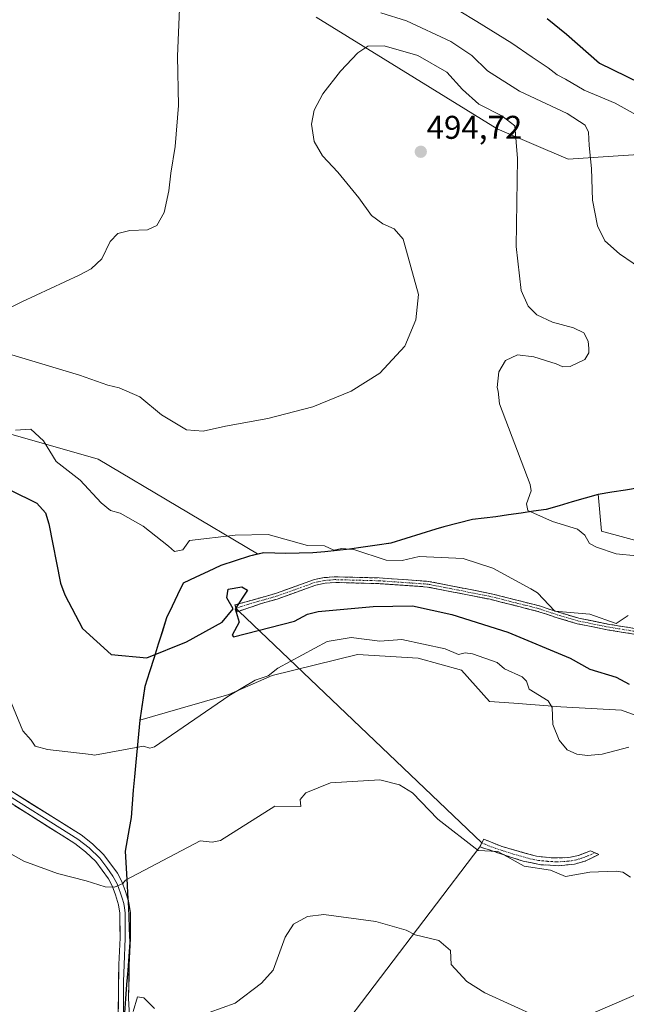
# Model space of a CAD drawing. Units: metres. Extents: x 645311 to 648680, y 4713760 to 4716144.
# Drawn here: x 647548 to 647733, y 4715424 to 4715724 of the extents above; entities that cross this region are included whole.
import ezdxf
from ezdxf.enums import TextEntityAlignment as Align

# ---------------------------------------------------------------- set-up
doc = ezdxf.new("R2010")
doc.units = ezdxf.units.M
doc.header["$MEASUREMENT"] = 0
doc.linetypes.add('TRAZO_Y_PUNTO', pattern=[1, 0.5, -0.25, 0, -0.25])
doc.linetypes.add('TRAZOSX2', pattern=[1.5, 1, -0.5])
for name, color, linetype, lineweight in [('Camino', 19, 'TRAZOSX2', 0), ('Camino Cxs', 19, 'Continuous', 0), ('Camino eje', 19, 'TRAZO_Y_PUNTO', 0), ('Carátula', 7, 'Continuous', 5), ('Comunidad autónoma', 142, 'Continuous', 30), ('Cultivos herbáceos CxS', 92, 'Continuous', 0), ('Curva de nivel maestra', 36, 'Continuous', 30), ('Curva de nivel normal', 36, 'Continuous', 0), ('Layer 0', 7, 'Continuous', 0), ('Matorral CxS', 135, 'Continuous', 0), ('Municipio', 9, 'Continuous', 13), ('Municipio CxS', 142, 'Continuous', 0), ('Provincia', 19, 'Continuous', 0), ('Punto de cota en terreno', 7, 'Continuous', 0), ('Rótulo de punto de cota en terreno', 19, 'Continuous', 0)]:
    doc.layers.add(name, color=color, linetype=linetype, lineweight=lineweight)
doc.styles.add('Arial', font='txt', dxfattribs={"height": 0.2})

# ---------------------------------------------------------------- blocks, each defined once
blk = doc.blocks.new('*U150')
at = {"layer": 'Cultivos herbáceos CxS', "color": 92, "linetype": 'Continuous', "lineweight": 0}
for points in [[(647638.3455, 4715724.7375, 488.4651), (647693.4319, 4715690.7471, 490.9353), (647715.0451, 4715681.5071, 486.1572), (647747.1073, 4715683.6445, 478.8264), (647760.7939, 4715689.7079, 474.0475), (647768.4449, 4715687.2557, 473.2089), (647777.3739, 4715675.1127, 476.17), (647791.0065, 4715658.9223, 476.7425), (647815.3273, 4715645.0353, 477.0322), (647835.0883, 4715637.2001, 477.2983), (647856.3491, 4715635.6579, 476.1514), (647878.6187, 4715626.2817, 474.9574), (647873.9307, 4715616.9049, 474.8601), (647868.2777, 4715610.9405, 476.3515), (647858.3905, 4715600.5093, 479.1998), (647863.9819, 4715600.6323, 479.0534), (647872.8671, 4715588.0859, 478.7925), (647886.3609, 4715576.9733, 478.6642), (647903.0297, 4715567.4483, 478.561), (647928.4297, 4715561.8921, 478.5749), (647937.9547, 4715554.7483, 478.8445), (647959.3861, 4715534.1107, 479.1804), (647980.0235, 4715505.5357, 481.2386)], [(647969.7047, 4715480.1357, 485.2399), (647926.8423, 4715492.8357, 486.9084), (647921.2859, 4715500.7731, 486.0772), (647911.7609, 4715519.0295, 484.1052), (647860.1671, 4715540.4607, 484.3111), (647787.1419, 4715548.3983, 489.1161), (647751.4231, 4715561.0983, 489.8664), (647725.2293, 4715568.2421, 488.7644), (647724.2013, 4715579.4995, 487.8756), (647708.4213, 4715574.9595, 489.7177), (647693.0913, 4715572.7197, 491.8182), (647685.9913, 4715571.9197, 492.5856), (647674.7413, 4715569.0097, 493.708), (647661.1111, 4715564.6397, 494.5453), (647648.4411, 4715562.8299, 495.2122), (647637.2811, 4715561.6999, 496.106), (647629.0211, 4715561.5199, 496.7435), (647622.4111, 4715561.7499, 497.5454), (647620.4611, 4715561.3199, 497.6539), (647620.4569, 4715561.3189, 497.6542), (647571.9357, 4715590.1875, 493.0799), (647530.3389, 4715602.0777, 493.9621)]]:
    blk.add_polyline3d(points, dxfattribs=at)
blk = doc.blocks.new('*U174')
at = {"layer": 'Curva de nivel normal', "color": 36, "linetype": 'Continuous', "lineweight": 0}
blk.add_polyline3d([(647545.61, 4715621.97, 490), (647566.24, 4715615.78, 490), (647574.88, 4715612.76, 490), (647578.36, 4715611.9, 490), (647584.57, 4715609.11, 490), (647591.2, 4715603.68, 490), (647598.83, 4715599.15, 490), (647603.86, 4715598.68, 490), (647610.7, 4715600.2, 490), (647623.61, 4715602.56, 490), (647637.35, 4715606.14, 490), (647649.01, 4715610.89, 490), (647657.72, 4715616.38, 490), (647665.32, 4715624.58, 490), (647668.65, 4715632.58, 490), (647669.49, 4715640.37, 490), (647664.84, 4715657.16, 490), (647662.03, 4715660.33, 490), (647658.66, 4715661.81, 490), (647655.16, 4715664.38, 490), (647651.29, 4715669.72, 490), (647644.93, 4715677.62, 490), (647640.23, 4715682.56, 490), (647637.69, 4715686.88, 490), (647636.85, 4715692.18, 490), (647637.66, 4715696.46, 490), (647640.32, 4715701.47, 490), (647645.74, 4715708.33, 490), (647651.03, 4715713.96, 490), (647654.02, 4715715.97, 490), (647659.05, 4715716, 490), (647669.26, 4715713.08, 490), (647678.13, 4715707.99, 490), (647682.84, 4715702.72, 490), (647687.89, 4715698.27, 490), (647694.86, 4715694.73, 490), (647698.8, 4715691.68, 490), (647699.68, 4715681.73, 490), (647699.22, 4715654.95, 490), (647700.77, 4715641.56, 490), (647702.91, 4715636.81, 490), (647705.56, 4715634.12, 490), (647710.26, 4715631.94, 490), (647716.72, 4715630.2, 490), (647719.83, 4715628.65, 490), (647721.18, 4715626.12, 490), (647721.4, 4715623.89, 490), (647721.38, 4715622.56, 490), (647720.13, 4715620.56, 490), (647715.67, 4715618.36, 490), (647713.43, 4715618.32, 490), (647711.39, 4715619.18, 490), (647704.64, 4715621.38, 490), (647699.68, 4715621.94, 490), (647696.01, 4715620.25, 490), (647693.93, 4715616.74, 490), (647693.42, 4715612.03, 490), (647693.72, 4715610.87, 490), (647694.12, 4715607, 490), (647703.53, 4715582.42, 490), (647703.83, 4715580.57, 490), (647702.42, 4715576.57, 490), (647702.82, 4715574.57, 490), (647710.27, 4715571.17, 490), (647717.96, 4715568.86, 490), (647720.11, 4715567.01, 490), (647721.59, 4715564.49, 490), (647723.67, 4715563.41, 490), (647729.67, 4715561.4, 490), (647735.88, 4715560.78, 490)], dxfattribs=at)
blk = doc.blocks.new('*U177')
at = {"layer": 'Curva de nivel normal', "color": 36, "linetype": 'Continuous', "lineweight": 0}
blk.add_polyline3d([(647681.82, 4715726.65, 480), (647687.22, 4715723.46, 480), (647697.95, 4715716.88, 480), (647704.08, 4715712.62, 480), (647709.02, 4715709.34, 480), (647711.67, 4715707.21, 480), (647714.22, 4715705.91, 480), (647719.91, 4715702.54, 480), (647729.38, 4715698.55, 480), (647736.68, 4715694.55, 480)], dxfattribs=at)
blk = doc.blocks.new('5PATER')
at = {"layer": 'Carátula', "linetype": 'Continuous', "lineweight": 5}
h = blk.add_hatch(color=250, dxfattribs=at)
edge = h.paths.add_edge_path()
edge.add_ellipse((0, 0.01), major_axis=(-1.33, -1.34), ratio=0.999422, start_angle=0, end_angle=360)

msp = doc.modelspace()

# ---------------------------------------------------------------- linework, layer by layer
at = {"layer": 'Camino', "color": 19, "linetype": 'TRAZOSX2', "lineweight": 0}
for points in [[(647613.91, 4715544.74), (647613.58, 4715545.78), (647625.89, 4715549.23), (647637.77, 4715553.49), (647640.82, 4715554.12), (647644.02, 4715554.35), (647657.5, 4715554.01), (647672.5, 4715552.97), (647691.68, 4715549.19), (647706.35, 4715545.49), (647712.21, 4715543.54), (647718.27, 4715541.75), (647727.74, 4715539.84), (647735.39, 4715538.62)], [(647735.12, 4715536.91), (647727.43, 4715538.14), (647717.85, 4715540.07), (647711.69, 4715541.89), (647705.86, 4715543.83), (647691.3, 4715547.5), (647672.27, 4715551.25), (647657.42, 4715552.28), (647644.06, 4715552.62), (647641.06, 4715552.4), (647638.24, 4715551.82), (647626.42, 4715547.58), (647621.93, 4715546.32), (647614.79, 4715543.89)], [(647614.79, 4715543.89), (647614.23, 4715543.7), (647613.91, 4715544.74)], [(647688.15, 4715472.13), (647688.75, 4715473.31)], [(647688.75, 4715473.31), (647689.34, 4715474.48), (647694.93, 4715472.18), (647705.39, 4715469.27), (647710.87, 4715468.73), (647715.23, 4715468.86), (647718.22, 4715469.52), (647721.84, 4715470.89), (647723.14, 4715470.35)], [(647712.1, 4715466.39), (647706.77, 4715466.69), (647701.34, 4715467.76), (647688.15, 4715472.13)], [(647723.14, 4715470.35), (647724.43, 4715469.81), (647720.28, 4715467.8), (647717, 4715466.87), (647712.1, 4715466.39)]]:
    msp.add_lwpolyline(points, dxfattribs=at)
at = {"layer": 'Camino Cxs', "color": 19, "linetype": 'Continuous', "lineweight": 0}
msp.add_polyline3d([(647735.12, 4715536.91, 495.74), (647731.28, 4715537.53, 495.32), (647727.43, 4715538.14, 495.39), (647722.64, 4715539.11, 495.53), (647717.85, 4715540.07, 495.58), (647714.77, 4715540.98, 495.52), (647711.69, 4715541.89, 495.43), (647708.78, 4715542.86, 495.38), (647705.86, 4715543.83, 495.39), (647702.22, 4715544.75, 495.65), (647698.58, 4715545.67, 495.94), (647694.94, 4715546.58, 496.21), (647691.3, 4715547.5, 496.35), (647686.54, 4715548.44, 496.07), (647681.79, 4715549.38, 496.19), (647677.03, 4715550.31, 496.57), (647672.27, 4715551.25, 496.94), (647667.32, 4715551.59, 497.24), (647662.37, 4715551.94, 497.3), (647657.42, 4715552.28, 497.28), (647652.97, 4715552.39, 497.11), (647648.51, 4715552.51, 496.96), (647644.06, 4715552.62, 496.91), (647641.06, 4715552.4, 497.01), (647638.24, 4715551.82, 497.2), (647634.3, 4715550.41, 497.72), (647630.36, 4715548.99, 498.31), (647626.42, 4715547.58, 498.66), (647621.93, 4715546.32, 499.22), (647618.08, 4715545.01, 499.66), (647614.23, 4715543.7, 499.89), (647613.58, 4715545.78, 499.93), (647617.68, 4715546.93, 499.72), (647621.79, 4715548.08, 499.2), (647625.89, 4715549.23, 498.63), (647629.85, 4715550.65, 498.14), (647633.81, 4715552.07, 497.49), (647637.77, 4715553.49, 496.85), (647640.82, 4715554.12, 496.65), (647644.02, 4715554.35, 496.49), (647648.51, 4715554.24, 496.45), (647653.01, 4715554.12, 496.57), (647657.5, 4715554.01, 496.67), (647661.25, 4715553.75, 496.74), (647665, 4715553.49, 496.78), (647668.75, 4715553.23, 496.7), (647672.5, 4715552.97, 496.52), (647672.5, 4715552.97, 496.52), (647677.3, 4715552.03, 496.32), (647682.09, 4715551.08, 496.07), (647686.89, 4715550.14, 495.93), (647691.68, 4715549.19, 495.95), (647695.35, 4715548.27, 495.87), (647699.02, 4715547.34, 495.72), (647702.68, 4715546.42, 495.49), (647706.35, 4715545.49, 495.23), (647709.28, 4715544.52, 495.06), (647712.21, 4715543.54, 494.98), (647715.24, 4715542.65, 495.11), (647718.27, 4715541.75, 495.24), (647723.01, 4715540.8, 495.26), (647727.74, 4715539.84, 495.14), (647731.57, 4715539.23, 495.08), (647735.39, 4715538.62, 495.58)], dxfattribs=at)
msp.add_polyline3d([(647708.13, 4715469, 509.15), (647710.87, 4715468.73, 509.03), (647715.23, 4715468.86, 508.85), (647718.22, 4715469.52, 508.69), (647721.84, 4715470.89, 508.51), (647724.43, 4715469.81, 508.64), (647720.28, 4715467.8, 509.02), (647717, 4715466.87, 509.26), (647712.1, 4715466.39, 509.49), (647709.44, 4715466.54, 509.63), (647706.77, 4715466.69, 509.79), (647704.06, 4715467.23, 509.79), (647701.34, 4715467.76, 509.79), (647696.94, 4715469.22, 509.89), (647692.55, 4715470.67, 510.08), (647688.15, 4715472.13, 509.98), (647689.34, 4715474.48, 509.7), (647692.14, 4715473.33, 509.69), (647694.93, 4715472.18, 509.69), (647698.42, 4715471.21, 509.55), (647701.9, 4715470.24, 509.38), (647705.39, 4715469.27, 509.27), (647708.13, 4715469, 509.15)], close=True, dxfattribs=at)
at = {"layer": 'Camino eje', "color": 19, "linetype": 'TRAZO_Y_PUNTO', "lineweight": 0}
for points in [[(647735.26, 4715537.77), (647727.59, 4715538.99), (647718.06, 4715540.91), (647711.95, 4715542.72), (647706.11, 4715544.66), (647691.49, 4715548.35), (647672.39, 4715552.11), (647657.46, 4715553.15), (647644.04, 4715553.49), (647642.54, 4715553.38), (647640.94, 4715553.26), (647638.01, 4715552.66), (647626.16, 4715548.41), (647617.76, 4715546.05), (647613.91, 4715544.74)], [(647688.75, 4715473.31), (647691.54, 4715472.16), (647698.14, 4715469.97), (647703.37, 4715468.52), (647706.08, 4715467.98), (647708.82, 4715467.71), (647711.49, 4715467.56), (647713.67, 4715467.63), (647716.12, 4715467.87), (647717.61, 4715468.2), (647719.25, 4715468.66), (647721.06, 4715469.35), (647723.14, 4715470.35)]]:
    msp.add_lwpolyline(points, dxfattribs=at)
at = {"layer": 'Comunidad autónoma', "color": 142, "linetype": 'Continuous', "lineweight": 30}
msp.add_polyline3d([(647736.72, 4715581.47, 486.76), (647732.54, 4715580.78, 487.22), (647728.36, 4715580.1, 487.5), (647724.18, 4715579.41, 487.8), (647720.23, 4715578.28, 488.13), (647716.29, 4715577.14, 488.49), (647712.34, 4715576.01, 488.86), (647708.39, 4715574.87, 489.47), (647704.56, 4715574.31, 489.93), (647700.73, 4715573.74, 490.41), (647696.9, 4715573.18, 491.31), (647693.07, 4715572.62, 491.64), (647689.51, 4715572.22, 492.05), (647685.96, 4715571.83, 492.53), (647681.56, 4715570.69, 493), (647677.16, 4715569.55, 493.31), (647674.72, 4715568.91, 493.49), (647670.18, 4715567.46, 493.86), (647665.63, 4715566, 494.08), (647661.09, 4715564.55, 494.22), (647656.87, 4715563.95, 494.45), (647652.64, 4715563.34, 494.72), (647648.42, 4715562.74, 494.92), (647644.7, 4715562.36, 495.07), (647640.98, 4715561.99, 495.24), (647637.26, 4715561.61, 495.45), (647633.13, 4715561.52, 495.82), (647629, 4715561.42, 496.3), (647625.69, 4715561.54, 496.58), (647622.38, 4715561.66, 496.6), (647617.96, 4715560.67, 497.02), (647613.61, 4715559.24, 497.59), (647609.25, 4715557.81, 497.85), (647605.44, 4715556.01, 497.8), (647601.64, 4715554.2, 497.57), (647597.83, 4715552.4, 497.31), (647596.13, 4715548.89, 497.67), (647594.44, 4715545.37, 497.95), (647592.74, 4715541.86, 498.29), (647591.48, 4715537.85, 498.8), (647590.21, 4715533.84, 499.45), (647588.95, 4715529.83, 500.2), (647587.53, 4715525.41, 500.85), (647586.11, 4715520.99, 501.43), (647585.6, 4715517.55, 501.89), (647585.08, 4715514.1, 502.39), (647584.57, 4715510.66, 503.15), (647584.16, 4715506.41, 503.98), (647583.75, 4715502.17, 504.67), (647583.34, 4715497.92, 505.3), (647582.94, 4715493.46, 505.71), (647582.61, 4715489.34, 506.39), (647582.28, 4715485.23, 506.7), (647581.95, 4715481.11, 507.04), (647581.35, 4715477.66, 507.44), (647580.76, 4715474.22, 508), (647580.16, 4715470.77, 508.62), (647580.35, 4715467.36, 509.24), (647580.54, 4715463.95, 509.8), (647580.73, 4715460.54, 510.11), (647580.88, 4715457.91, 510.35), (647581.03, 4715455.28, 510.7), (647581.21, 4715451.22, 511.31), (647581.39, 4715447.15, 511.94), (647581.57, 4715443.09, 512.46), (647581.24, 4715438.79, 512.97), (647580.91, 4715434.48, 513.38), (647580.57, 4715430.18, 513.83), (647580.24, 4715425.87, 514.26), (647579.91, 4715421.57, 514.64)], dxfattribs=at)
at = {"layer": 'Cultivos herbáceos CxS', "color": 92, "linetype": 'Continuous', "lineweight": 0}
for points in [[(647980.02, 4715505.54, 481.24), (647959.39, 4715534.11, 479.18), (647937.95, 4715554.75, 478.84), (647928.43, 4715561.89, 478.57), (647903.03, 4715567.45, 478.56), (647886.36, 4715576.97, 478.66), (647872.87, 4715588.09, 478.79), (647863.98, 4715600.63, 479.05), (647858.39, 4715600.51, 479.2), (647868.28, 4715610.94, 476.35), (647873.93, 4715616.9, 474.86), (647878.62, 4715626.28, 474.96), (647856.35, 4715635.66, 476.15), (647835.09, 4715637.2, 477.3), (647815.33, 4715645.04, 477.03), (647791.01, 4715658.92, 476.74), (647777.37, 4715675.11, 476.17), (647768.44, 4715687.26, 473.21), (647760.79, 4715689.71, 474.05), (647747.11, 4715683.64, 478.83), (647715.05, 4715681.51, 486.16), (647693.43, 4715690.75, 490.94), (647638.35, 4715724.74, 488.47)], [(647620.46, 4715561.32, 497.65), (647571.94, 4715590.19, 493.08), (647530.34, 4715602.08, 493.96), (647481.95, 4715620.76, 492.84), (647443.75, 4715626.71, 495.61), (647401.3, 4715647.09, 494.72), (647314.72, 4715675.96, 495.92), (647302.09, 4715681.94, 495.19), (647302.09, 4715681.94, 495.18), (647295.58, 4715685.03, 494.74), (647295.57, 4715685.03, 494.74), (647293.33, 4715686.09, 494.64), (647255.29, 4715686.16, 495.82), (647193.29, 4715712.87, 498.26)], [(647620.46, 4715561.32, 497.65), (647571.94, 4715590.19, 493.08), (647530.34, 4715602.08, 493.96), (647481.95, 4715620.76, 492.84), (647443.75, 4715626.71, 495.61), (647401.3, 4715647.09, 494.72), (647314.72, 4715675.96, 495.92), (647302.09, 4715681.94, 495.19), (647302.09, 4715681.94, 495.18), (647295.58, 4715685.03, 494.74), (647295.57, 4715685.03, 494.74), (647293.33, 4715686.09, 494.64), (647255.29, 4715686.16, 495.82), (647193.29, 4715712.87, 498.26)], [(647530.34, 4715602.08, 493.96), (647571.94, 4715590.19, 493.08), (647620.46, 4715561.32, 497.65), (647617.98, 4715560.76, 497.86), (647609.27, 4715557.9, 498.73), (647597.86, 4715552.49, 498.15), (647592.76, 4715541.95, 498.93), (647588.98, 4715529.92, 500.64), (647586.13, 4715521.08, 501.91), (647584.59, 4715510.75, 503.89), (647596.91, 4715514.27, 504.67), (647611.72, 4715518.5, 505.46), (647624.95, 4715524.32, 505.8), (647650.88, 4715530.67, 506.93), (647669.4, 4715529.61, 506.87), (647682.63, 4715525.91, 507.21), (647691.1, 4715516.38, 507.49), (647698.51, 4715515.85, 506.14), (647712.79, 4715514.8, 504.29), (647731.31, 4715513.74, 503.75), (647747.19, 4715507.92, 506.21)], [(647620.46, 4715561.32, 497.65), (647620.46, 4715561.32, 497.65), (647622.41, 4715561.75, 497.55), (647629.02, 4715561.52, 496.74), (647637.28, 4715561.7, 496.11), (647648.44, 4715562.83, 495.21), (647661.11, 4715564.64, 494.55), (647674.74, 4715569.01, 493.71), (647685.99, 4715571.92, 492.59), (647693.09, 4715572.72, 491.82), (647708.42, 4715574.96, 489.72), (647724.2, 4715579.5, 487.88), (647725.23, 4715568.24, 488.76), (647751.42, 4715561.1, 489.87), (647787.14, 4715548.4, 489.12), (647860.17, 4715540.46, 484.31), (647911.76, 4715519.03, 484.11), (647921.29, 4715500.77, 486.08), (647926.84, 4715492.84, 486.91), (647969.7, 4715480.14, 485.24)], [(647620.46, 4715561.32, 497.65), (647617.98, 4715560.76, 497.86), (647609.27, 4715557.9, 498.73), (647597.86, 4715552.49, 498.15), (647592.76, 4715541.95, 498.93), (647588.98, 4715529.92, 500.64), (647586.13, 4715521.08, 501.91), (647584.59, 4715510.75, 503.89), (647596.91, 4715514.27, 504.67), (647611.72, 4715518.5, 505.46), (647624.95, 4715524.32, 505.8), (647650.88, 4715530.67, 506.93), (647669.4, 4715529.61, 506.87), (647682.63, 4715525.91, 507.21), (647691.1, 4715516.38, 507.49), (647698.51, 4715515.85, 506.14), (647712.79, 4715514.8, 504.29), (647731.31, 4715513.74, 503.75), (647747.19, 4715507.92, 506.21)]]:
    msp.add_polyline3d(points, dxfattribs=at)
at = {"layer": 'Curva de nivel maestra', "color": 36, "linetype": 'Continuous', "lineweight": 30}
for points in [[(647708.69, 4715724.32, 475), (647714.57, 4715719.55, 475), (647724.6, 4715710.81, 475), (647741.06, 4715702.78, 475)], [(647545.24, 4715580.74, 500), (647553.26, 4715576.81, 500), (647555.89, 4715573.8, 500), (647556.93, 4715570.46, 500), (647560.48, 4715552.38, 500), (647561.77, 4715548.82, 500), (647567.1, 4715538.57, 500), (647575.86, 4715530.74, 500), (647586.77, 4715529.65, 500), (647598.82, 4715534.57, 500), (647609.69, 4715540.57, 500), (647613.05, 4715544.57, 500), (647611.11, 4715547.99, 500), (647611.48, 4715550.57, 500), (647615.69, 4715551.27, 500), (647617.43, 4715550.31, 500), (647613.69, 4715544.57, 500), (647614.83, 4715540.57, 500), (647612.73, 4715536.57, 500), (647613.15, 4715536.03, 500), (647631.68, 4715540.84, 500), (647635.68, 4715542.94, 500), (647638.91, 4715543.8, 500), (647655.68, 4715545.31, 500), (647667.68, 4715545.56, 500), (647679.68, 4715542.85, 500), (647696.65, 4715537.54, 500), (647715.67, 4715529.57, 500), (647721.67, 4715526.2, 500), (647729.67, 4715523.78, 500), (647733.67, 4715521.71, 500)]]:
    msp.add_polyline3d(points, dxfattribs=at)
at = {"layer": 'Curva de nivel normal', "color": 36, "linetype": 'Continuous', "lineweight": 0}
for points in [[(647542.25, 4715634.82, 485), (647548.69, 4715638.04, 485), (647566.15, 4715646.16, 485), (647569.81, 4715648.13, 485), (647573.04, 4715651.17, 485), (647575.61, 4715656.47, 485), (647577.92, 4715658.91, 485), (647581.6, 4715659.78, 485), (647586.92, 4715660.05, 485), (647589.77, 4715661.3, 485), (647592, 4715665.27, 485), (647593.43, 4715671.89, 485), (647594, 4715677.23, 485), (647595.41, 4715685.4, 485), (647596.34, 4715697.9, 485), (647596.04, 4715712.9, 485), (647596.73, 4715727.26, 485)], [(647658.05, 4715726.09, 485), (647665.83, 4715723.62, 485), (647679.38, 4715717.38, 485), (647685.68, 4715713.06, 485), (647690.51, 4715708.47, 485), (647700.26, 4715702.25, 485), (647714.76, 4715695.39, 485), (647720.26, 4715691.87, 485), (647721.25, 4715689.79, 485), (647721.5, 4715685.72, 485), (647722.2, 4715678.67, 485), (647722.53, 4715669.02, 485), (647723.99, 4715661.23, 485), (647726.19, 4715656.68, 485), (647730.74, 4715652.74, 485), (647739, 4715647.01, 485)], [(647546.75, 4715599.05, 495), (647551.42, 4715599.34, 495), (647555.29, 4715595.76, 495), (647559.08, 4715589.46, 495), (647566.45, 4715583.79, 495), (647572.86, 4715576.84, 495), (647575.69, 4715574.57, 495), (647578.6, 4715573.78, 495), (647585.59, 4715569.79, 495), (647593.3, 4715563.65, 495), (647595.17, 4715562.05, 495), (647597.69, 4715562.57, 495), (647599.69, 4715565.42, 495), (647613.69, 4715567.08, 495), (647623.69, 4715567.21, 495), (647635.68, 4715563.86, 495), (647640.87, 4715563.76, 495), (647643.68, 4715562.49, 495), (647646.11, 4715563, 495), (647649.76, 4715562.65, 495), (647659.68, 4715559.39, 495), (647664.47, 4715559.36, 495), (647669.68, 4715560.49, 495), (647683.04, 4715559.93, 495), (647692.11, 4715557, 495), (647703.68, 4715550.72, 495), (647705.68, 4715549.44, 495), (647711.03, 4715543.93, 495), (647721.67, 4715542.94, 495), (647729.67, 4715540.17, 495), (647733.36, 4715542.57, 495)], [(647545.4, 4715516.08, 505), (647548.95, 4715507.5, 505), (647551.49, 4715504.58, 505), (647552.74, 4715502.82, 505), (647556.46, 4715501.8, 505), (647569.74, 4715500.2, 505), (647570.77, 4715500.05, 505), (647585.69, 4715502.83, 505), (647587.69, 4715502.14, 505), (647589.11, 4715502.58, 505), (647611.69, 4715518.1, 505), (647619.69, 4715522.85, 505), (647623.69, 4715524.22, 505), (647626.67, 4715526.57, 505), (647641.68, 4715534.64, 505), (647648.99, 4715535.88, 505), (647657.68, 4715534.8, 505), (647664.38, 4715535.27, 505), (647677.57, 4715532.46, 505), (647681.68, 4715530.69, 505), (647683.68, 4715531.18, 505), (647685.96, 4715530.85, 505), (647693.4, 4715528.29, 505), (647695.68, 4715526.34, 505), (647701.01, 4715523.9, 505), (647702.35, 4715522.57, 505), (647703.2, 4715520.09, 505), (647709.01, 4715516.58, 505), (647710.16, 4715514.58, 505), (647710.42, 4715509.33, 505), (647712.3, 4715504.58, 505), (647714.78, 4715501.69, 505), (647717.67, 4715500.35, 505), (647721, 4715499.91, 505), (647725.44, 4715500.35, 505), (647733.56, 4715502.47, 505)], [(647734.03, 4715462.94, 510), (647731.67, 4715464.39, 510), (647729.67, 4715464.67, 510), (647721.67, 4715464.41, 510), (647714.23, 4715463.14, 510), (647709.67, 4715465.04, 510), (647701.68, 4715466.29, 510), (647693.68, 4715470.75, 510), (647687.68, 4715471, 510), (647675.34, 4715480.58, 510), (647667.68, 4715488.58, 510), (647663.68, 4715490.99, 510), (647657.68, 4715492.58, 510), (647642.71, 4715491.61, 510), (647635.14, 4715488.58, 510), (647633.41, 4715486.58, 510), (647633.68, 4715484.46, 510), (647625.68, 4715484.49, 510), (647609.15, 4715474.04, 510), (647606.61, 4715473.5, 510), (647603.03, 4715473.92, 510), (647580.21, 4715462.01, 510), (647579.43, 4715461, 510), (647576.94, 4715459.89, 510), (647574.06, 4715459.95, 510), (647568.3, 4715461.73, 510), (647559.55, 4715464, 510), (647549.32, 4715467.73, 510), (647537.54, 4715474.36, 510)], [(647705.68, 4715420.34, 515), (647689.68, 4715427.69, 515), (647684.18, 4715431.09, 515), (647679.43, 4715436.34, 515), (647679.23, 4715440.58, 515), (647675.68, 4715443.63, 515), (647668.44, 4715445.34, 515), (647665.68, 4715446.75, 515), (647656.45, 4715449.35, 515), (647640.64, 4715451.54, 515), (647635.68, 4715450.9, 515), (647631.41, 4715448.58, 515), (647628.85, 4715444.58, 515), (647625.22, 4715434.59, 515), (647621.69, 4715430.59, 515), (647613.69, 4715424.49, 515), (647605.69, 4715421.72, 515)], [(647819.82, 4715420.75, 515), (647807.66, 4715425.89, 515), (647799.39, 4715430.32, 515), (647797.35, 4715432.28, 515), (647790.34, 4715435.26, 515), (647783.67, 4715436.56, 515), (647771.67, 4715440.41, 515), (647768.03, 4715442.94, 515), (647766.2, 4715443.11, 515), (647761.67, 4715442.44, 515), (647740.2, 4715429.12, 515), (647722.57, 4715421.49, 515)], [(647589.03, 4715422.89, 515), (647585.81, 4715426.17, 515), (647583.86, 4715426.48, 515), (647582.59, 4715421.94, 515)]]:
    msp.add_polyline3d(points, dxfattribs=at)
at = {"layer": 'Layer 0', "linetype": 'Continuous', "lineweight": 0}
for points in [[(647613.91, 4715544.74), (647614.79, 4715543.89)], [(647614.79, 4715543.89), (647688.75, 4715473.31)], [(647540.14, 4715490.54), (647565.77, 4715474.48), (647569.15, 4715471.83), (647572.45, 4715468.68), (647574.51, 4715465.86), (647576.41, 4715463.23), (647577.69, 4715460.89), (647578.72, 4715458.04), (647579.19, 4715456.51), (647579.7, 4715454.84), (647579.9, 4715453.55), (647580.14, 4715452.02), (647580.19, 4715444.35), (647579.79, 4715436.2), (647579.68, 4715431.13), (647579.6, 4715422.11), (647579.79, 4715418.42), (647580.98, 4715410.85), (647582.39, 4715405.11), (647585.42, 4715399.04), (647591.59, 4715390.27), (647598.74, 4715382.79), (647605.57, 4715375.21)], [(647541.09, 4715491.83), (647566.69, 4715475.79), (647570.2, 4715473.04), (647573.66, 4715469.74), (647577.77, 4715464.09), (647579.16, 4715461.55), (647580.24, 4715458.54), (647581.26, 4715455.2), (647581.74, 4715452.15), (647581.79, 4715444.31), (647581.39, 4715436.14), (647581.18, 4715426.01), (647581.56, 4715418.63), (647582.74, 4715412.18), (647584.22, 4715407.67), (647587.8, 4715399.91), (647594.63, 4715389.94), (647601.99, 4715382.03), (647608.49, 4715375.97), (647612.53, 4715372.69)], [(647600.31, 4715378.02), (647592.46, 4715386.15), (647584.66, 4715395.57), (647581.63, 4715400.45), (647580.54, 4715402.62), (647579.61, 4715406.35), (647578.62, 4715411.32), (647578.01, 4715418.2), (647578.18, 4715436.25), (647578.58, 4715444.38), (647578.53, 4715451.89), (647578.13, 4715454.48), (647577.19, 4715457.53), (647576.22, 4715460.23), (647575.05, 4715462.37), (647571.24, 4715467.62), (647568.1, 4715470.61), (647564.84, 4715473.16), (647539.18, 4715489.24)], [(647688.15, 4715472.13), (647688.75, 4715473.31)], [(647688.15, 4715472.13), (647612.53, 4715372.69)]]:
    msp.add_lwpolyline(points, dxfattribs=at)
for points in [[(647544.75, 4715489.54, 507.14), (647548.4, 4715487.25, 507.27), (647552.06, 4715484.96, 507.3), (647555.72, 4715482.66, 507.57), (647559.38, 4715480.37, 507.63), (647563.03, 4715478.08, 507.69), (647566.69, 4715475.79, 507.81), (647570.2, 4715473.04, 508.21), (647573.66, 4715469.74, 508.58), (647575.72, 4715466.92, 509.05), (647577.77, 4715464.09, 509.5), (647579.16, 4715461.55, 509.91), (647580.24, 4715458.54, 510.24), (647581.26, 4715455.2, 510.71), (647581.74, 4715452.15, 511.19), (647581.77, 4715448.23, 511.83), (647581.79, 4715444.31, 512.33), (647581.59, 4715440.23, 512.81), (647581.39, 4715436.14, 513.23), (647581.32, 4715432.76, 513.56), (647581.25, 4715429.39, 513.91), (647581.18, 4715426.01, 514.22), (647581.37, 4715422.32, 514.51)], [(647578.05, 4715422.71, 514.65), (647578.1, 4715427.23, 514.17), (647578.14, 4715431.74, 513.65), (647578.18, 4715436.25, 513.14), (647578.38, 4715440.32, 512.7), (647578.58, 4715444.38, 512.23), (647578.56, 4715448.14, 511.72), (647578.53, 4715451.89, 511.18), (647578.13, 4715454.48, 510.79), (647577.19, 4715457.53, 510.28), (647576.22, 4715460.23, 509.87), (647575.05, 4715462.37, 509.62), (647573.15, 4715465, 509.28), (647571.24, 4715467.62, 508.82), (647568.1, 4715470.61, 508.61), (647564.84, 4715473.16, 508.3), (647561.17, 4715475.46, 508.17), (647557.51, 4715477.75, 508.11), (647553.84, 4715480.05, 507.97), (647550.18, 4715482.35, 507.78), (647546.51, 4715484.65, 507.77)]]:
    msp.add_polyline3d(points, dxfattribs=at)
at = {"layer": 'Matorral CxS', "color": 135, "linetype": 'Continuous', "lineweight": 0}
for points in [[(647980.02, 4715505.54, 481.24), (647959.39, 4715534.11, 479.18), (647937.95, 4715554.75, 478.84), (647928.43, 4715561.89, 478.57), (647903.03, 4715567.45, 478.56), (647886.36, 4715576.97, 478.66), (647872.87, 4715588.09, 478.79), (647863.98, 4715600.63, 479.05), (647858.39, 4715600.51, 479.2), (647868.28, 4715610.94, 476.35), (647873.93, 4715616.9, 474.86), (647878.62, 4715626.28, 474.96), (647856.35, 4715635.66, 476.15), (647835.09, 4715637.2, 477.3), (647815.33, 4715645.04, 477.03), (647791.01, 4715658.92, 476.74), (647777.37, 4715675.11, 476.17), (647768.44, 4715687.26, 473.21), (647760.79, 4715689.71, 474.05), (647747.11, 4715683.64, 478.83), (647715.05, 4715681.51, 486.16), (647693.43, 4715690.75, 490.94), (647638.35, 4715724.74, 488.47)], [(647980.02, 4715505.54, 481.24), (647959.39, 4715534.11, 479.18), (647937.95, 4715554.75, 478.84), (647928.43, 4715561.89, 478.57), (647903.03, 4715567.45, 478.56), (647886.36, 4715576.97, 478.66), (647872.87, 4715588.09, 478.79), (647863.98, 4715600.63, 479.05), (647858.39, 4715600.51, 479.2), (647868.28, 4715610.94, 476.35), (647873.93, 4715616.9, 474.86), (647878.62, 4715626.28, 474.96), (647856.35, 4715635.66, 476.15), (647835.09, 4715637.2, 477.3), (647815.33, 4715645.04, 477.03), (647791.01, 4715658.92, 476.74), (647777.37, 4715675.11, 476.17), (647768.44, 4715687.26, 473.21), (647760.79, 4715689.71, 474.05), (647747.11, 4715683.64, 478.83), (647715.05, 4715681.51, 486.16), (647693.43, 4715690.75, 490.94), (647638.35, 4715724.74, 488.47)], [(647747.19, 4715507.92, 506.21), (647731.31, 4715513.74, 503.75), (647712.79, 4715514.8, 504.29), (647698.51, 4715515.85, 506.14), (647691.1, 4715516.38, 507.49), (647682.63, 4715525.91, 507.21), (647669.4, 4715529.61, 506.87), (647650.88, 4715530.67, 506.93), (647624.95, 4715524.32, 505.8), (647611.72, 4715518.5, 505.46), (647596.91, 4715514.27, 504.67), (647584.59, 4715510.75, 503.89), (647586.13, 4715521.08, 501.91), (647588.98, 4715529.92, 500.64), (647592.76, 4715541.95, 498.93), (647597.86, 4715552.49, 498.15), (647609.27, 4715557.9, 498.73), (647617.98, 4715560.76, 497.86), (647620.46, 4715561.32, 497.65), (647620.46, 4715561.32, 497.65), (647622.41, 4715561.75, 497.55), (647629.02, 4715561.52, 496.74), (647637.28, 4715561.7, 496.11), (647648.44, 4715562.83, 495.21), (647661.11, 4715564.64, 494.55), (647674.74, 4715569.01, 493.71), (647685.99, 4715571.92, 492.59), (647693.09, 4715572.72, 491.82), (647708.42, 4715574.96, 489.72), (647724.2, 4715579.5, 487.88), (647725.23, 4715568.24, 488.76), (647751.42, 4715561.1, 489.87)], [(647620.46, 4715561.32, 497.65), (647620.46, 4715561.32, 497.65), (647622.41, 4715561.75, 497.55), (647629.02, 4715561.52, 496.74), (647637.28, 4715561.7, 496.11), (647648.44, 4715562.83, 495.21), (647661.11, 4715564.64, 494.55), (647674.74, 4715569.01, 493.71), (647685.99, 4715571.92, 492.59), (647693.09, 4715572.72, 491.82), (647708.42, 4715574.96, 489.72), (647724.2, 4715579.5, 487.88), (647725.23, 4715568.24, 488.76), (647751.42, 4715561.1, 489.87), (647787.14, 4715548.4, 489.12), (647860.17, 4715540.46, 484.31), (647911.76, 4715519.03, 484.11), (647921.29, 4715500.77, 486.08), (647926.84, 4715492.84, 486.91), (647969.7, 4715480.14, 485.24)], [(647620.46, 4715561.32, 497.65), (647617.98, 4715560.76, 497.86), (647609.27, 4715557.9, 498.73), (647597.86, 4715552.49, 498.15), (647592.76, 4715541.95, 498.93), (647588.98, 4715529.92, 500.64), (647586.13, 4715521.08, 501.91), (647584.59, 4715510.75, 503.89), (647596.91, 4715514.27, 504.67), (647611.72, 4715518.5, 505.46), (647624.95, 4715524.32, 505.8), (647650.88, 4715530.67, 506.93), (647669.4, 4715529.61, 506.87), (647682.63, 4715525.91, 507.21), (647691.1, 4715516.38, 507.49), (647698.51, 4715515.85, 506.14), (647712.79, 4715514.8, 504.29), (647731.31, 4715513.74, 503.75), (647747.19, 4715507.92, 506.21)]]:
    msp.add_polyline3d(points, dxfattribs=at)
at = {"layer": 'Municipio', "color": 9, "linetype": 'Continuous', "lineweight": 13}
msp.add_polyline3d([(647736.72, 4715581.47, 486.76), (647732.54, 4715580.78, 487.22), (647728.36, 4715580.1, 487.5), (647724.18, 4715579.41, 487.8), (647720.23, 4715578.28, 488.13), (647716.29, 4715577.14, 488.49), (647712.34, 4715576.01, 488.86), (647708.39, 4715574.87, 489.47), (647704.56, 4715574.31, 489.93), (647700.73, 4715573.74, 490.41), (647696.9, 4715573.18, 491.31), (647693.07, 4715572.62, 491.64), (647689.51, 4715572.22, 492.05), (647685.96, 4715571.83, 492.53), (647681.56, 4715570.69, 493), (647677.16, 4715569.55, 493.31), (647674.72, 4715568.91, 493.49), (647670.18, 4715567.46, 493.86), (647665.63, 4715566, 494.08), (647661.09, 4715564.55, 494.22), (647656.87, 4715563.95, 494.45), (647652.64, 4715563.34, 494.72), (647648.42, 4715562.74, 494.92), (647644.7, 4715562.36, 495.07), (647640.98, 4715561.99, 495.24), (647637.26, 4715561.61, 495.45), (647633.13, 4715561.52, 495.82), (647629, 4715561.42, 496.3), (647625.69, 4715561.54, 496.58), (647622.38, 4715561.66, 496.6), (647617.96, 4715560.67, 497.02), (647613.61, 4715559.24, 497.59), (647609.25, 4715557.81, 497.85), (647605.44, 4715556.01, 497.8), (647601.64, 4715554.2, 497.57), (647597.83, 4715552.4, 497.31), (647596.13, 4715548.89, 497.67), (647594.44, 4715545.37, 497.95), (647592.74, 4715541.86, 498.29), (647591.48, 4715537.85, 498.8), (647590.21, 4715533.84, 499.45), (647588.95, 4715529.83, 500.2), (647587.53, 4715525.41, 500.85), (647586.11, 4715520.99, 501.43), (647585.6, 4715517.55, 501.89), (647585.08, 4715514.1, 502.39), (647584.57, 4715510.66, 503.15), (647584.16, 4715506.41, 503.98), (647583.75, 4715502.17, 504.67), (647583.34, 4715497.92, 505.3), (647582.94, 4715493.46, 505.71), (647582.61, 4715489.34, 506.39), (647582.28, 4715485.23, 506.7), (647581.95, 4715481.11, 507.04), (647581.35, 4715477.66, 507.44), (647580.76, 4715474.22, 508), (647580.16, 4715470.77, 508.62), (647580.35, 4715467.36, 509.24), (647580.54, 4715463.95, 509.8), (647580.73, 4715460.54, 510.11), (647580.88, 4715457.91, 510.35), (647581.03, 4715455.28, 510.7), (647581.21, 4715451.22, 511.31), (647581.39, 4715447.15, 511.94), (647581.57, 4715443.09, 512.46), (647581.24, 4715438.79, 512.97), (647580.91, 4715434.48, 513.38), (647580.57, 4715430.18, 513.83), (647580.24, 4715425.87, 514.26), (647579.91, 4715421.57, 514.64)], dxfattribs=at)
at = {"layer": 'Municipio CxS', "color": 142, "linetype": 'Continuous', "lineweight": 0}
msp.add_polyline3d([(647736.72, 4715581.47, 486.76), (647732.54, 4715580.78, 487.22), (647728.36, 4715580.1, 487.5), (647724.18, 4715579.41, 487.8), (647720.23, 4715578.28, 488.13), (647716.29, 4715577.14, 488.49), (647712.34, 4715576.01, 488.86), (647708.39, 4715574.87, 489.47), (647704.56, 4715574.31, 489.93), (647700.73, 4715573.74, 490.41), (647696.9, 4715573.18, 491.31), (647693.07, 4715572.62, 491.64), (647689.51, 4715572.22, 492.05), (647685.96, 4715571.83, 492.53), (647681.56, 4715570.69, 493), (647677.16, 4715569.55, 493.31), (647674.72, 4715568.91, 493.49), (647670.18, 4715567.46, 493.86), (647665.63, 4715566, 494.08), (647661.09, 4715564.55, 494.22), (647656.87, 4715563.95, 494.45), (647652.64, 4715563.34, 494.72), (647648.42, 4715562.74, 494.92), (647644.7, 4715562.36, 495.07), (647640.98, 4715561.99, 495.24), (647637.26, 4715561.61, 495.45), (647633.13, 4715561.52, 495.82), (647629, 4715561.42, 496.3), (647625.69, 4715561.54, 496.58), (647622.38, 4715561.66, 496.6), (647617.96, 4715560.67, 497.02), (647613.61, 4715559.24, 497.59), (647609.25, 4715557.81, 497.85), (647605.44, 4715556.01, 497.8), (647601.64, 4715554.2, 497.57), (647597.83, 4715552.4, 497.31), (647596.13, 4715548.89, 497.67), (647594.44, 4715545.37, 497.95), (647592.74, 4715541.86, 498.29), (647591.48, 4715537.85, 498.8), (647590.21, 4715533.84, 499.45), (647588.95, 4715529.83, 500.2), (647587.53, 4715525.41, 500.85), (647586.11, 4715520.99, 501.43), (647585.6, 4715517.55, 501.89), (647585.08, 4715514.1, 502.39), (647584.57, 4715510.66, 503.15), (647584.16, 4715506.41, 503.98), (647583.75, 4715502.17, 504.67), (647583.34, 4715497.92, 505.3), (647582.94, 4715493.46, 505.71), (647582.61, 4715489.34, 506.39), (647582.28, 4715485.23, 506.7), (647581.95, 4715481.11, 507.04), (647581.35, 4715477.66, 507.44), (647580.76, 4715474.22, 508), (647580.16, 4715470.77, 508.62), (647580.35, 4715467.36, 509.24), (647580.54, 4715463.95, 509.8), (647580.73, 4715460.54, 510.11), (647580.88, 4715457.91, 510.35), (647581.03, 4715455.28, 510.7), (647581.21, 4715451.22, 511.31), (647581.39, 4715447.15, 511.94), (647581.57, 4715443.09, 512.46), (647581.24, 4715438.79, 512.97), (647580.91, 4715434.48, 513.38), (647580.57, 4715430.18, 513.83), (647580.24, 4715425.87, 514.26), (647579.91, 4715421.57, 514.64)], dxfattribs=at)
at = {"layer": 'Provincia', "color": 19, "linetype": 'Continuous', "lineweight": 0}
msp.add_polyline3d([(647736.72, 4715581.47, 486.76), (647732.54, 4715580.78, 487.22), (647728.36, 4715580.1, 487.5), (647724.18, 4715579.41, 487.8), (647720.23, 4715578.28, 488.13), (647716.29, 4715577.14, 488.49), (647712.34, 4715576.01, 488.86), (647708.39, 4715574.87, 489.47), (647704.56, 4715574.31, 489.93), (647700.73, 4715573.74, 490.41), (647696.9, 4715573.18, 491.31), (647693.07, 4715572.62, 491.64), (647689.51, 4715572.22, 492.05), (647685.96, 4715571.83, 492.53), (647681.56, 4715570.69, 493), (647677.16, 4715569.55, 493.31), (647674.72, 4715568.91, 493.49), (647670.18, 4715567.46, 493.86), (647665.63, 4715566, 494.08), (647661.09, 4715564.55, 494.22), (647656.87, 4715563.95, 494.45), (647652.64, 4715563.34, 494.72), (647648.42, 4715562.74, 494.92), (647644.7, 4715562.36, 495.07), (647640.98, 4715561.99, 495.24), (647637.26, 4715561.61, 495.45), (647633.13, 4715561.52, 495.82), (647629, 4715561.42, 496.3), (647625.69, 4715561.54, 496.58), (647622.38, 4715561.66, 496.6), (647617.96, 4715560.67, 497.02), (647613.61, 4715559.24, 497.59), (647609.25, 4715557.81, 497.85), (647605.44, 4715556.01, 497.8), (647601.64, 4715554.2, 497.57), (647597.83, 4715552.4, 497.31), (647596.13, 4715548.89, 497.67), (647594.44, 4715545.37, 497.95), (647592.74, 4715541.86, 498.29), (647591.48, 4715537.85, 498.8), (647590.21, 4715533.84, 499.45), (647588.95, 4715529.83, 500.2), (647587.53, 4715525.41, 500.85), (647586.11, 4715520.99, 501.43), (647585.6, 4715517.55, 501.89), (647585.08, 4715514.1, 502.39), (647584.57, 4715510.66, 503.15), (647584.16, 4715506.41, 503.98), (647583.75, 4715502.17, 504.67), (647583.34, 4715497.92, 505.3), (647582.94, 4715493.46, 505.71), (647582.61, 4715489.34, 506.39), (647582.28, 4715485.23, 506.7), (647581.95, 4715481.11, 507.04), (647581.35, 4715477.66, 507.44), (647580.76, 4715474.22, 508), (647580.16, 4715470.77, 508.62), (647580.35, 4715467.36, 509.24), (647580.54, 4715463.95, 509.8), (647580.73, 4715460.54, 510.11), (647580.88, 4715457.91, 510.35), (647581.03, 4715455.28, 510.7), (647581.21, 4715451.22, 511.31), (647581.39, 4715447.15, 511.94), (647581.57, 4715443.09, 512.46), (647581.24, 4715438.79, 512.97), (647580.91, 4715434.48, 513.38), (647580.57, 4715430.18, 513.83), (647580.24, 4715425.87, 514.26), (647579.91, 4715421.57, 514.64)], dxfattribs=at)

# ---------------------------------------------------------------- block references
at = {"layer": 'Cultivos herbáceos CxS', "color": 92, "linetype": 'Continuous', "lineweight": 0}
msp.add_blockref('*U150', (0, 0), dxfattribs=at)
at = {"layer": 'Curva de nivel normal', "color": 36, "linetype": 'Continuous', "lineweight": 0}
for name in ['*U174', '*U177']:
    msp.add_blockref(name, (0, 0), dxfattribs=at)
at = {"layer": 'Punto de cota en terreno', "linetype": 'Continuous', "lineweight": 0}
msp.add_blockref('5PATER', (647670.18, 4715683.78, 494.72), dxfattribs=at)

# ---------------------------------------------------------------- texts
at = {"layer": 'Rótulo de punto de cota en terreno', "color": 19, "linetype": 'Continuous', "lineweight": 0, "style": 'Arial'}
msp.add_text('494,72', height=7, dxfattribs=at).set_placement((647671.94, 4715685.54), align=Align.BOTTOM_LEFT)

doc.saveas('drawing.dxf')
